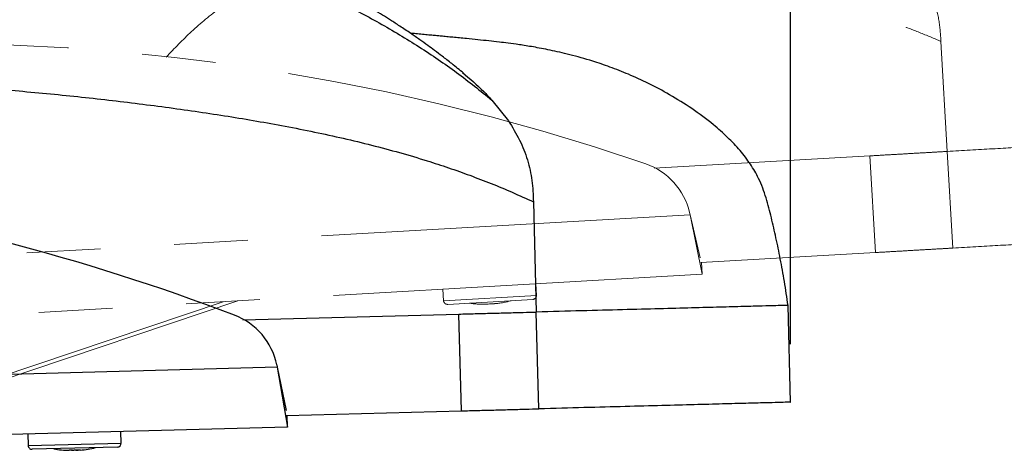
# Model space of a CAD drawing. Units: millimetres. Extents: x 0 to 297, y 0 to 210.
# Drawn here: x 171 to 188, y 84 to 91 of the extents above; entities that cross this region are included whole.
import ezdxf

# ---------------------------------------------------------------- set-up
doc = ezdxf.new("R2010")
doc.units = ezdxf.units.MM
doc.linetypes.add('SLD-Phantom', pattern=[12.7, 6.35, -1.27, 1.27, -1.27, 1.27, -1.27])
doc.linetypes.add('SLD-Solid', pattern=[0])
doc.layers.add('DEFAULT', color=179, linetype='SLD-Solid')
doc.styles.add('SLDTEXTSTYLE2', font='GOTHIC.TTF', dxfattribs={"width": 0.913})
doc.dimstyles.new('SLDDIMSTYLE0', dxfattribs={"dimtxt": 3.5, "dimasz": 3.302, "dimexe": 0, "dimexo": 0.0625, "dimgap": 0.875, "dimtad": 1, "dimdec": 0, "dimlfac": 15, "dimrnd": 1e-09, "dimzin": 12, "dimdsep": 46, "dimtxsty": 'SLDTEXTSTYLE2', "dimsah": 1, "dimcen": 0.09, "dimadec": 0, "dimazin": 3, "dimtfac": 1, "dimtdec": 0, "dimtofl": 0, "dimtmove": 0, "dimatfit": 3, "dimfxl": 1, "dimfrac": 2, "dimtolj": 1, "dimtzin": 12, "dimarcsym": 0})

# ---------------------------------------------------------------- blocks, each defined once
blk = doc.blocks.new('_D_3')
at = {"layer": 'DEFAULT', "transparency": 16777216}
for p, q in [((164.412, 141.996), (164.412, 163.865)), ((184.616, 85.685), (184.616, 163.865)), ((184.616, 162.865), (164.412, 162.865)), ((184.616, 162.865), (222.276, 162.865))]:
    blk.add_line(p, q, dxfattribs=at)
for points in [[(164.412, 162.865), (167.714, 162.357), (167.714, 163.373)], [(184.616, 162.865), (181.314, 163.373), (181.314, 162.357)]]:
    blk.add_solid(points, dxfattribs=at)
at = {"layer": 'DEFAULT', "transparency": 16777216, "char_height": 3.5, "attachment_point": 1, "style": 'SLDTEXTSTYLE2'}
for s, insert in [('303', (205.053, 167.338)), ('Backrest', (199.402, 161.782)), ('Fully upright', (195.589, 156.226))]:
    blk.add_mtext(s, dxfattribs=dict(at, insert=insert))
blk = doc.blocks.new('_D_7')
at = {"layer": 'DEFAULT', "transparency": 16777216}
for p, q in [((164.412, 141.996), (164.412, 181.865)), ((191.734, 88.587), (191.734, 181.865)), ((191.734, 180.865), (164.412, 180.865)), ((191.734, 180.865), (222.895, 180.865))]:
    blk.add_line(p, q, dxfattribs=at)
for points in [[(164.412, 180.865), (167.714, 180.357), (167.714, 181.373)], [(191.734, 180.865), (188.432, 181.373), (188.432, 180.357)]]:
    blk.add_solid(points, dxfattribs=at)
at = {"layer": 'DEFAULT', "transparency": 16777216, "char_height": 3.5, "attachment_point": 1, "style": 'SLDTEXTSTYLE2'}
for s, insert in [('410', (204.435, 185.338)), ('Backrest', (198.784, 179.782)), ('Fully reclined', (193.733, 174.226))]:
    blk.add_mtext(s, dxfattribs=dict(at, insert=insert))

msp = doc.modelspace()

# ---------------------------------------------------------------- linework, layer by layer
at = {"color": 7, "linetype": 'SLD-Phantom', "lineweight": 18}
for p, q in [((187.2022211, 90.8962787), (187.3114614, 89.0018705)), ((187.4074097, 87.3379679), (187.3114614, 89.0018705)), ((186.0762876, 87.2612093), (185.9803393, 88.9251119)), ((182.8772613, 87.9517622), (182.8866613, 87.9119985)), ((182.8866613, 87.9119985), (183.0928446, 86.888838)), ((182.8866613, 87.9119985), (183.0614741, 87.1725043)), ((183.0689079, 87.08779), (186.0762876, 87.2612093)), ((183.0928446, 86.888838), (183.0813308, 87.0885063)), ((183.0928446, 86.888838), (168.7062711, 86.059242)), ((178.6335858, 86.6316966), (178.6450996, 86.4320283)), ((180.242446, 86.5241387), (180.2309323, 86.723807)), ((175.1080412, 86.4283975), (169.7749946, 84.6382491)), ((180.1797279, 86.4537446), (178.7154936, 86.3693101)), ((179.3903946, 86.3733729), (179.4017141, 86.3740256)), ((179.4109445, 86.3745579), (179.4331312, 86.3758373)), ((179.46601, 86.3777862), (179.4711908, 86.3781127)), ((179.4662996, 86.3777499), (179.4881395, 86.3790093)), ((179.4711908, 86.3781127), (179.4874304, 86.3790214)), ((179.497318, 86.3795386), (179.5089185, 86.3802075))]:
    msp.add_line(p, q, dxfattribs=at)
at = {"color": 7, "linetype": 'SLD-Solid', "lineweight": 25}
for p, q in [((179.4772016, 89.8845489), (179.7604402, 89.5276837)), ((180.190301, 88.1336381), (180.2403538, 86.236743)), ((180.2843163, 84.5706563), (180.2403538, 86.236743)), ((184.6161418, 84.6849588), (184.5721794, 86.3510455)), ((178.9514469, 84.5354863), (178.9074844, 86.201573)), ((175.7755352, 85.3255609), (175.7836894, 85.2855231)), ((175.7836894, 85.2855231), (175.9578341, 84.2564252)), ((175.7836894, 85.2855231), (175.9353336, 84.5409325)), ((175.9401194, 84.4560273), (178.9514469, 84.5354863)), ((175.9578341, 84.2564252), (175.9525586, 84.4563556)), ((175.9578341, 84.2564252), (170.165716, 84.1035904)), ((171.4927216, 84.1386057), (171.4979971, 83.9386752)), ((173.0974404, 83.9808792), (173.0921649, 84.1808097)), ((173.0325554, 83.9124773), (171.5663991, 83.8737903)), ((172.241098, 83.8567839), (172.2524324, 83.857083)), ((172.2616749, 83.8573268), (172.2838907, 83.857913)), ((172.3168144, 83.8588347), (172.3220027, 83.8589994)), ((172.3171026, 83.8587894), (172.3389712, 83.8593664)), ((172.3220027, 83.8589994), (172.3382629, 83.8594006)), ((172.3481618, 83.8596089), (172.3597775, 83.8599154))]:
    msp.add_line(p, q, dxfattribs=at)
at = {"color": 8, "linetype": 'SLD-Phantom', "lineweight": 18}
for p, q in [((182.2689494, 88.711096), (185.9803393, 88.9251119)), ((182.8866613, 87.9119985), (167.9344284, 87.0497839)), ((169.7334397, 84.6946226), (174.8550891, 86.4138111)), ((178.6450996, 86.4320283), (180.2408891, 86.5240489)), ((180.2408891, 86.5240489), (180.242446, 86.5241387))]:
    msp.add_line(p, q, dxfattribs=at)
at = {"color": 8, "linetype": 'SLD-Solid', "lineweight": 25}
for p, q in [((175.1912225, 86.1035132), (178.9074844, 86.201573)), ((175.7836894, 85.2855231), (169.4194531, 85.117592)), ((171.4979971, 83.9386752), (173.0958815, 83.9808381)), ((173.0958815, 83.9808381), (173.0974404, 83.9808792))]:
    msp.add_line(p, q, dxfattribs=at)
at = {"color": 7, "linetype": 'SLD-Phantom', "lineweight": 18}
for centre, radius, start, end in [((169.7314378, 52.8632052), 38, 70.96925028, 93.30028349), ((181.7418873, 87.6833653), 1.1666667, 13.30028349, 70.96925028), ((178.7116557, 86.4358663), 0.0666667, 183.30028349, 273.30028349), ((179.4364591, 87.674997), 1.2968135, 274.81572758, 286.60323201), ((180.1758899, 86.5203007), 0.0666667, 273.30028349, 3.30028349), ((179.3134565, 87.6679041), 1.2968135, 259.99733498, 271.77980056)]:
    msp.add_arc(centre, radius, start, end, dxfattribs=at)
at = {"color": 7, "linetype": 'SLD-Solid', "lineweight": 25}
for centre, radius, start, end in [((161.5408221, 50.6644522), 38, 69.18046142, 81.82341925), ((174.6323364, 85.0927356), 1.1666667, 11.51149464, 69.18046142), ((171.5646406, 83.9404337), 0.0666667, 181.51149464, 271.51149464), ((172.2046064, 85.1530859), 1.2968135, 258.20854612, 269.9910117), ((172.3277704, 85.1563358), 1.2968135, 273.02693872, 284.81444315), ((173.0307969, 83.9791207), 0.0666667, 271.51149464, 1.51149464)]:
    msp.add_arc(centre, radius, start, end, dxfattribs=at)
for points, knots in [([(178.987822, 90.3501633), (178.9208836, 90.4045373), (178.8000812, 90.502665), (178.6336897, 90.6315416), (178.4949786, 90.7360858), (178.3664392, 90.8305064), (178.2298466, 90.9283155), (178.0703709, 91.0392123), (177.9021262, 91.152242), (177.7394349, 91.257753), (177.5908803, 91.3512377), (177.4269044, 91.4515535), (177.2321706, 91.5665221), (177.0217575, 91.6854001), (176.8275613, 91.7906188), (176.6461599, 91.8855304), (176.4526527, 91.9832804), (176.1439047, 92.1328785), (175.7273084, 92.3204116), (175.2198659, 92.5265916), (174.7334706, 92.7052575), (174.2408822, 92.8695228), (173.7123714, 93.0284794), (173.146732, 93.1788036), (172.5645443, 93.3140865), (172.00803, 93.4263417), (171.4818636, 93.5176648), (171.0400328, 93.583643), (170.6778534, 93.6309488), (170.3843955, 93.6651243), (170.0949254, 93.6952186), (169.7729322, 93.7245406), (169.3874776, 93.7537007), (168.9328751, 93.7798263), (168.4100796, 93.7989936), (167.8185468, 93.8068336), (167.1626436, 93.7983859), (166.4434477, 93.7686897), (165.6627906, 93.7115261), (164.8180242, 93.6229108), (164.2375286, 93.5336647), (163.9361955, 93.4873374)], [0, 0, 0, 0, 0.0177817508, 0.03209040892, 0.04302695488, 0.0530346133, 0.06446101232, 0.07728641813, 0.09266524373, 0.10569372499, 0.11642164162, 0.12779022679, 0.14420950618, 0.16177182843, 0.17604980612, 0.18800645434, 0.20219033905, 0.21876139076, 0.255310676, 0.29085266032, 0.32436512151, 0.35457357783, 0.38943663043, 0.42852160727, 0.46435904928, 0.50101981052, 0.53409730502, 0.56338329667, 0.58370325517, 0.60163249489, 0.61797584437, 0.63745942214, 0.66133372618, 0.68932653389, 0.72148745577, 0.75786668639, 0.79851103241, 0.84261870713, 0.89090203098, 0.94336765163, 1, 1, 1, 1]), ([(164.4109824, 93.3702242), (164.8525653, 93.4180441), (165.7337502, 93.5134694), (167.0629054, 93.568735), (168.3861567, 93.5597872), (169.6049793, 93.4862211), (170.714841, 93.3659388), (171.7152383, 93.2135178), (172.6960767, 93.019033), (173.6198945, 92.7909398), (174.4856963, 92.5345536), (175.2939319, 92.2548544), (176.0755601, 91.9420022), (176.8278607, 91.5960554), (177.5485187, 91.2172364), (178.2335795, 90.8052026), (178.8852434, 90.3618262), (179.2786238, 90.0446559), (179.4772016, 89.8845489)], [0, 0, 0, 0, 0.0812225597, 0.1620807954, 0.2423832605, 0.321976367, 0.3839528597, 0.4454075167, 0.506350847, 0.5668296561, 0.620509434, 0.6739833354, 0.727377913, 0.7808538422, 0.8346069039, 0.8888678043, 0.9439006459, 1, 1, 1, 1]), ([(184.5721794, 86.3510455), (184.5519883, 86.4888221), (184.5128465, 86.7559118), (184.4411009, 87.1438399), (184.3669878, 87.509122), (184.2847981, 87.8593146), (184.1985489, 88.2042729), (184.084796, 88.5176947), (183.9253672, 88.7872483), (183.7459837, 89.0230612), (183.5316487, 89.2500265), (183.2561177, 89.4943623), (182.92122, 89.7414241), (182.5450997, 89.9765444), (182.1795414, 90.1717791), (181.8350199, 90.3290346), (181.5133855, 90.4550137), (181.172501, 90.5699941), (180.821338, 90.6686634), (180.4693103, 90.7488616), (180.1763839, 90.8036226), (179.9345244, 90.8415678), (179.7404068, 90.86776), (179.5737158, 90.8878963), (179.4232987, 90.9045604), (179.2314092, 90.9245252), (179.0660172, 90.9409215), (178.924037, 90.9547518), (178.8100052, 90.9657452), (178.7040861, 90.9758897), (178.61126, 90.9847426), (178.5254421, 90.99291), (178.438149, 91.0012107), (178.3368025, 91.0108475), (178.2249511, 91.0214795), (178.1322241, 91.0303356), (178.0882731, 91.0344518), (178.0736222, 91.0358239)], [0, 0, 0, 0, 0.02809058808, 0.05445559041, 0.07907205194, 0.10247292084, 0.12596946952, 0.14982692713, 0.16845212764, 0.18797786792, 0.2085599109, 0.23028533617, 0.26092261489, 0.29084773947, 0.31841458343, 0.34390724977, 0.36755085282, 0.38953112121, 0.4197375426, 0.44753318984, 0.47548325647, 0.50486328648, 0.53659316394, 0.57140711491, 0.6278392184, 0.68701514158, 0.74877666908, 0.78493646693, 0.81735881097, 0.84598599935, 0.8708900496, 0.8896071282, 0.91116128415, 0.93549633052, 0.96240353058, 0.98746741771, 1, 1, 1, 1]), ([(178.9720379, 90.3597865), (179.0961617, 90.2543165), (179.2724891, 90.1044881), (179.4304389, 89.9347899), (179.4772016, 89.8845489)], [0, 0, 0, 0, 0.7039391991, 1, 1, 1, 1]), ([(169.6356728, 90.1605666), (170.0003001, 90.1393546), (170.7276882, 90.0970392), (171.81044, 90.002297), (172.8764295, 89.8902508), (173.9178805, 89.7600525), (174.9301992, 89.6118802), (175.7629186, 89.4682947), (176.4226159, 89.3377708), (176.9199418, 89.2293827), (177.4100526, 89.1113142), (177.8938085, 88.9821049), (178.3360246, 88.8508476), (178.7391403, 88.7193072), (179.1080019, 88.5884927), (179.4746062, 88.4470754), (179.8419368, 88.2939609), (180.0711012, 88.1884957), (180.190301, 88.1336381)], [0, 0, 0, 0, 0.0967533431, 0.1930113994, 0.2878833298, 0.3807154985, 0.4710954455, 0.5589306867, 0.604425084, 0.6495250564, 0.6945448531, 0.7399644565, 0.7864666454, 0.8243542849, 0.8640054987, 0.9060357334, 0.9511245074, 1, 1, 1, 1]), ([(179.7604402, 89.5276837), (179.8278946, 89.4195641), (179.960429, 89.2071307), (180.0949538, 88.8593118), (180.1775994, 88.5003787), (180.1860513, 88.2563441), (180.190301, 88.1336381)], [0, 0, 0, 0, 0.2576759546, 0.5062818815, 0.7517475183, 1, 1, 1, 1]), ([(178.9074844, 86.201573), (179.0017201, 86.2040596), (179.1926557, 86.2090977), (179.4718613, 86.2164651), (179.7520084, 86.2238572), (180.0226149, 86.2309976), (180.1684426, 86.2348455), (180.2403538, 86.236743)], [0, 0, 0, 0, 0.1834573781, 0.3717121551, 0.5618781681, 0.7839516089, 1, 1, 1, 1]), ([(184.5647771, 86.3508502), (184.5670583, 86.3509104), (184.5798239, 86.3512472), (184.5176036, 86.3496054), (184.3742394, 86.3458225), (184.1372974, 86.3395704), (183.8170472, 86.3311201), (183.4122053, 86.3204376), (182.9278375, 86.3076568), (182.3676691, 86.2928758), (181.7339095, 86.276153), (181.0315959, 86.2576213), (180.5041132, 86.2437028), (180.2403538, 86.236743)], [0, 0, 0, 0, 0.0214465111, 0.1200125905, 0.2185688449, 0.3171215898, 0.4156909514, 0.5142356298, 0.6128112726, 0.7095947702, 0.8064089727, 0.9031978719, 1, 1, 1, 1]), ([(178.9514469, 84.5354863), (179.0456826, 84.5379728), (179.2366182, 84.543011), (179.5158238, 84.5503783), (179.7959709, 84.5577704), (180.0665774, 84.5649109), (180.2124051, 84.5687588), (180.2843163, 84.5706563)], [0, 0, 0, 0, 0.18345737813, 0.37171215512, 0.56187816813, 0.78395160895, 1, 1, 1, 1]), ([(184.608743, 84.6847635), (184.6110225, 84.6848237), (184.6237852, 84.6851604), (184.561565, 84.6835187), (184.4182022, 84.6797358), (184.1812598, 84.6734837), (183.8610098, 84.6650333), (183.4561678, 84.6543509), (182.9718, 84.64157), (182.4116316, 84.626789), (181.777872, 84.6100662), (181.0755584, 84.5915345), (180.5480757, 84.577616), (180.2843163, 84.5706563)], [0, 0, 0, 0, 0.0214327999, 0.1200002604, 0.2185578957, 0.3171120215, 0.4156827643, 0.5142288234, 0.6128058474, 0.7095907011, 0.8064062601, 0.9031965155, 1, 1, 1, 1]), ([(172.2621602, 83.8573919), (172.2584277, 83.8572771), (172.2454906, 83.8568793), (172.2325464, 83.8568389), (172.2233368, 83.8568102)], [0, 0, 0, 0, 0.2885101169, 1, 1, 1, 1]), ([(172.2964695, 83.85874), (172.2935369, 83.8584484), (172.2894087, 83.8580379), (172.2852704, 83.8579854), (172.2840719, 83.8579702)], [0, 0, 0, 0, 0.71039570346, 1, 1, 1, 1]), ([(172.3422702, 83.8595342), (172.3452325, 83.8595536), (172.3511351, 83.8595923), (172.3570232, 83.8601416), (172.3599564, 83.8604152)], [0, 0, 0, 0, 0.5018561565, 1, 1, 1, 1]), ([(172.3976948, 83.861411), (172.3884965, 83.8609534), (172.3756769, 83.8603158), (172.3628456, 83.8600325), (172.3592211, 83.8599525)], [0, 0, 0, 0, 0.7175220379, 1, 1, 1, 1])]:
    msp.add_open_spline(points, degree=3, knots=knots, dxfattribs=at)
at = {"color": 7, "linetype": 'SLD-Phantom', "lineweight": 18}
for points, knots in [([(191.637608, 89.251336), (191.6131261, 89.3884152), (191.5656661, 89.6541529), (191.4818463, 90.0396524), (191.3963668, 90.4024431), (191.3032859, 90.7498995), (191.2063108, 91.0919973), (191.0828299, 91.4017156), (190.9150646, 91.6661613), (190.7284075, 91.8962598), (190.5070922, 92.1164239), (190.2240685, 92.3520399), (189.8816219, 92.5885274), (189.4983456, 92.8117924), (189.1268711, 92.9955211), (188.7776088, 93.1419456), (188.4521987, 93.2578235), (188.1078911, 93.3621071), (187.7538192, 93.4497667), (187.3994597, 93.5189371), (187.1049667, 93.5645277), (186.8620406, 93.5949048), (186.6671999, 93.6150247), (186.4999617, 93.629948), (186.3490977, 93.6419087), (186.1566785, 93.6558738), (185.9908553, 93.6670995), (185.8485125, 93.676491), (185.7341932, 93.6839196), (185.628009, 93.6907528), (185.5349518, 93.6967038), (185.4489207, 93.7021884), (185.3614111, 93.7077603), (185.2598132, 93.7142288), (185.1476844, 93.7213642), (185.0547261, 93.7273214), (185.010668, 93.7300637), (184.9959815, 93.7309778)], [0, 0, 0, 0, 0.0280905881, 0.0544555904, 0.0790720519, 0.1024729208, 0.1259694695, 0.1498269271, 0.1684521276, 0.1879778679, 0.2085599109, 0.2302853362, 0.2609226149, 0.2908477395, 0.3184145834, 0.3439072498, 0.3675508528, 0.3895311212, 0.4197375426, 0.4475331898, 0.4754832565, 0.5048632865, 0.5365931639, 0.5714071149, 0.6278392184, 0.6870151416, 0.7487766691, 0.7849364669, 0.817358811, 0.8459859994, 0.8708900496, 0.8896071282, 0.9111612841, 0.9354963305, 0.9624035306, 0.9874674177, 1, 1, 1, 1]), ([(176.5894653, 92.5927549), (176.9545771, 92.5829351), (177.6829316, 92.5633459), (178.7681132, 92.5024482), (179.8370807, 92.4237317), (180.8820884, 92.3261059), (181.898539, 92.2096055), (182.7353346, 92.0920834), (183.3987847, 91.9822157), (183.8992517, 91.8894045), (184.3928092, 91.7866925), (184.8803626, 91.6726467), (185.3264604, 91.5552572), (185.7334857, 91.4363642), (186.1062511, 91.3171275), (186.477091, 91.1872228), (186.8490221, 91.0456492), (187.081367, 90.9473888), (187.2022211, 90.8962787)], [0, 0, 0, 0, 0.0967533431, 0.1930113994, 0.2878833298, 0.3807154985, 0.4710954455, 0.5589306867, 0.604425084, 0.6495250564, 0.6945448531, 0.7399644565, 0.7864666454, 0.8243542849, 0.8640054987, 0.9060357334, 0.9511245074, 1, 1, 1, 1]), ([(186.7290544, 92.2762269), (186.7998509, 92.1702656), (186.9389519, 91.9620727), (187.0842682, 91.6186226), (187.1780778, 91.2624442), (187.1941431, 91.0187923), (187.2022211, 90.8962787)], [0, 0, 0, 0, 0.2576759546, 0.5062818815, 0.7517475183, 1, 1, 1, 1]), ([(191.6302189, 89.2509099), (191.6324954, 89.2510412), (191.6452414, 89.2517762), (191.5831027, 89.248193), (191.4399279, 89.2399369), (191.2032961, 89.2262916), (190.8834659, 89.2078487), (190.4791547, 89.1845343), (189.9954218, 89.15664), (189.4359878, 89.1243805), (188.8030591, 89.0878829), (188.1016662, 89.0474373), (187.574875, 89.0170601), (187.3114614, 89.0018705)], [0, 0, 0, 0, 0.0214327999, 0.1200002604, 0.2185578957, 0.3171120215, 0.4156827643, 0.5142288234, 0.6128058474, 0.7095907011, 0.8064062601, 0.9031965155, 1, 1, 1, 1]), ([(185.9803393, 88.9251119), (186.0744515, 88.9305388), (186.2651368, 88.9415346), (186.5439764, 88.9576138), (186.8237562, 88.9737472), (187.094008, 88.9893311), (187.2396445, 88.9977292), (187.3114614, 89.0018705)], [0, 0, 0, 0, 0.1834573781, 0.3717121551, 0.5618781681, 0.7839516089, 1, 1, 1, 1]), ([(191.7261672, 87.5870074), (191.7284437, 87.5871386), (191.7411896, 87.5878736), (191.679051, 87.5842904), (191.5358762, 87.5760343), (191.2992444, 87.562389), (190.9794142, 87.5439461), (190.575103, 87.5206317), (190.0913701, 87.4927374), (189.5319361, 87.4604779), (188.8990074, 87.4239803), (188.1976145, 87.3835348), (187.6708233, 87.3531576), (187.4074097, 87.3379679)], [0, 0, 0, 0, 0.02143279992, 0.1200002604, 0.21855789571, 0.31711202155, 0.41568276427, 0.51422882342, 0.61280584744, 0.70959070114, 0.80640626013, 0.9031965155, 1, 1, 1, 1]), ([(186.0762876, 87.2612093), (186.1703998, 87.2666362), (186.3610851, 87.277632), (186.6399247, 87.2937112), (186.9197045, 87.3098446), (187.1899563, 87.3254286), (187.3355928, 87.3338266), (187.4074097, 87.3379679)], [0, 0, 0, 0, 0.1834573781, 0.3717121551, 0.5618781681, 0.7839516089, 1, 1, 1, 1]), ([(179.4114275, 86.3746381), (179.4077004, 86.3744069), (179.394782, 86.3736054), (179.3818455, 86.373161), (179.3726412, 86.3728448)], [0, 0, 0, 0, 0.2885101169, 1, 1, 1, 1]), ([(179.445678, 86.3770564), (179.4427559, 86.3766734), (179.4386426, 86.3761343), (179.4345079, 86.3759527), (179.4333105, 86.3759001)], [0, 0, 0, 0, 0.7103957035, 1, 1, 1, 1]), ([(179.4914316, 86.3792799), (179.4943918, 86.3793918), (179.5002904, 86.3796148), (179.5061585, 86.3803476), (179.5090817, 86.3807126)], [0, 0, 0, 0, 0.50185615652, 1, 1, 1, 1]), ([(179.5467706, 86.3828859), (179.5375911, 86.3821415), (179.5247977, 86.381104), (179.5119815, 86.3804203), (179.5083612, 86.3802272)], [0, 0, 0, 0, 0.7175220379, 1, 1, 1, 1])]:
    msp.add_open_spline(points, degree=3, knots=knots, dxfattribs=at)
at = {"color": 8, "linetype": 'SLD-Phantom', "lineweight": 18}
msp.add_open_spline([(176.5894653, 92.5927549), (176.376407, 92.4797901), (175.9546262, 92.2561594), (175.3604664, 91.8819531), (174.8094868, 91.4899534), (174.3065831, 91.0819785), (174.0152261, 90.7754435), (173.8731143, 90.6259285)], degree=3, knots=[0, 0, 0, 0, 0.21370498128, 0.42306088511, 0.6245949698, 0.81689309722, 1, 1, 1, 1], dxfattribs=at)
at = {"color": 7, "linetype": 'SLD-Phantom', "lineweight": 18}
for points in [[(179.3726412, 86.3728448), (179.3692721, 86.3725758), (179.3625337, 86.3720379), (179.3557782, 86.3717977), (179.3524004, 86.3716776)], [(179.5090817, 86.3807126), (179.4985187, 86.3800288), (179.4773927, 86.3786612), (179.4562496, 86.3775914), (179.445678, 86.3770564)]]:
    msp.add_open_spline(points, degree=3, dxfattribs=at)
at = {"color": 7, "linetype": 'SLD-Solid', "lineweight": 25}
for points in [[(172.2233368, 83.8568102), (172.2199609, 83.8566466), (172.213209, 83.8563192), (172.2064493, 83.85629), (172.2030694, 83.8562754)], [(172.3599564, 83.8604152), (172.3493772, 83.8600614), (172.3282188, 83.8593539), (172.3070526, 83.8589446), (172.2964695, 83.85874)]]:
    msp.add_open_spline(points, degree=3, dxfattribs=at)

# ---------------------------------------------------------------- dimensions: what is measured, and where the dimension line sits
at = {"layer": 'DEFAULT'}
for base, p1, picture, middle in [((164.4117228, 169.7548587), (191.7335563, 87.5874335), '_D_7', (208.3139292, 169.7548587)), ((164.4117228, 151.7548587), (184.6161418, 84.6849588), '_D_3', (208.9326101, 151.7548587))]:
    dim = msp.add_linear_dim(base=base, p1=p1, p2=(164.4117228, 140.9963128), dimstyle='SLDDIMSTYLE0', dxfattribs=at)
    dim.commit()
    dim.dimension.update_dxf_attribs({"geometry": picture, "text_midpoint": middle, "dimtype": 160})

doc.saveas('drawing.dxf')
